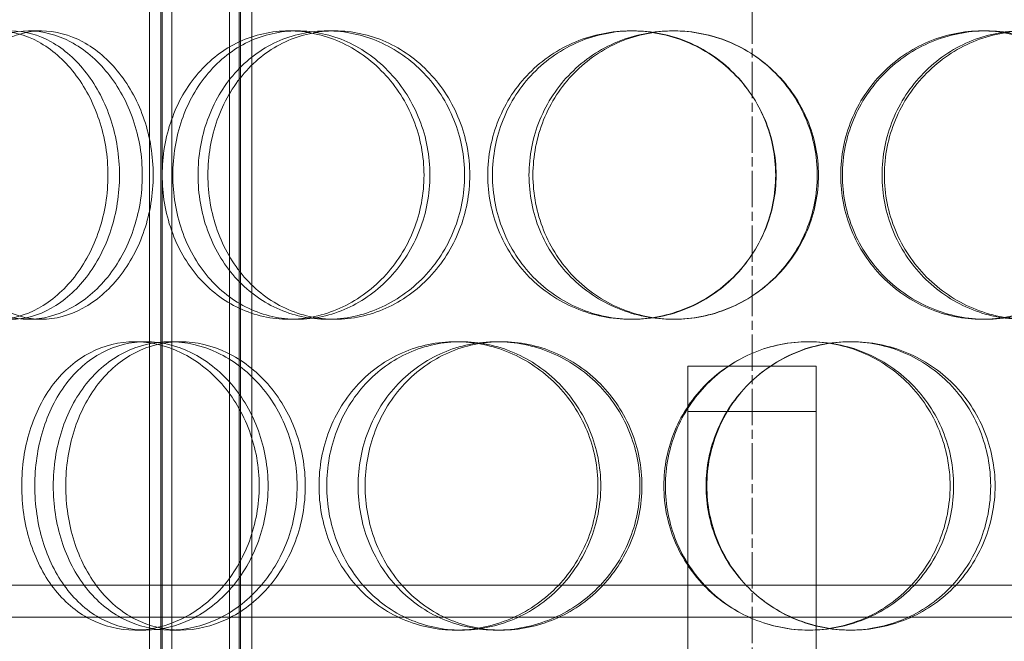
# Model space of a CAD drawing. Units: millimetres. Extents: x 3068 to 12270, y 11306 to 27315.
# Drawn here: x 4810 to 4964, y 22372 to 22469 of the extents above; entities that cross this region are included whole.
import ezdxf

# ---------------------------------------------------------------- set-up
doc = ezdxf.new("R2010")
doc.units = ezdxf.units.MM
doc.linetypes.add('CHAIN', pattern=[0.3543, 0.2362, -0.0295, 0.0591, -0.0295])
doc.layers.add('AM_8', color=1, linetype='Continuous', lineweight=25)
doc.layers.add('AM_oprema', color=1, linetype='Continuous', lineweight=0)

msp = doc.modelspace()

# ---------------------------------------------------------------- hatches: boundary and pattern name
at = {"layer": 'AM_8'}
h = msp.add_hatch(dxfattribs=at)
h.set_pattern_fill('ANSI31', color=256, scale=10, style=0)
h.set_pattern_definition([(45, (-187.64, 13942.136), (-22.45064, 22.45064), [])])
h.paths.add_polyline_path([(4134.28, 22796.59), (4134.28, 22901.09), (4129.28, 22902.09), (4129.28, 22901.09), (4124.28, 22902.09), (4124.28, 22901.09), (4119.28, 22902.09), (4119.28, 22901.09), (4114.28, 22902.09), (4114.28, 22901.09), (4109.28, 22902.09), (4109.28, 22901.09), (4104.28, 22902.09), (4104.28, 22901.09), (4099.28, 22902.09), (4099.28, 22914.09), (4104.28, 22915.09), (4104.28, 22914.09), (4109.28, 22915.09), (4109.28, 22914.09), (4114.28, 22915.09), (4114.28, 22914.09), (4119.28, 22915.09), (4119.28, 22914.09), (4124.28, 22915.09), (4124.28, 22914.09), (4129.28, 22915.09), (4129.28, 22914.09), (4134.28, 22915.09), (4134.28, 22921.09), (4014.28, 22921.09), (4014.28, 22860.59), (4019.28, 22860.59), (4024.28, 22859.59), (4024.28, 22860.59), (4029.28, 22859.59), (4029.28, 22860.59), (4034.28, 22859.59), (4034.28, 22860.59), (4039.28, 22859.59), (4039.28, 22860.59), (4044.28, 22859.59), (4044.28, 22860.59), (4049.28, 22859.59), (4049.28, 22860.59), (4054.28, 22859.59), (4054.28, 22847.59), (4049.28, 22846.59), (4049.28, 22847.59), (4044.28, 22846.59), (4044.28, 22847.59), (4039.28, 22846.59), (4039.28, 22847.59), (4034.28, 22846.59), (4034.28, 22847.59), (4029.28, 22846.59), (4029.28, 22847.59), (4024.28, 22846.59), (4024.28, 22847.59), (4019.28, 22846.59), (4014.28, 22846.59), (4014.28, 22806.59), (4014.28, 22796.59), (4064.28, 22796.59)])
h.paths.add_polyline_path([(4134.28, 21371.09), (4134.28, 22455.59), (4014.28, 22455.59), (4014.28, 22445.59), (4014.28, 22405.59), (4019.28, 22405.59), (4024.28, 22404.59), (4024.28, 22405.59), (4029.28, 22404.59), (4029.28, 22405.59), (4034.28, 22404.59), (4034.28, 22405.59), (4039.28, 22404.59), (4039.28, 22405.59), (4044.28, 22404.59), (4044.28, 22405.59), (4049.28, 22404.59), (4049.28, 22405.59), (4054.28, 22404.59), (4054.28, 22392.59), (4049.28, 22391.59), (4049.28, 22392.59), (4044.28, 22391.59), (4044.28, 22392.59), (4039.28, 22391.59), (4039.28, 22392.59), (4034.28, 22391.59), (4034.28, 22392.59), (4029.28, 22391.59), (4029.28, 22392.59), (4024.28, 22391.59), (4024.28, 22392.59), (4019.28, 22391.59), (4014.28, 22391.59), (4014.28, 21221.09), (4014.28, 21201.09), (5734.28, 21201.09), (5754.28, 21201.09), (5754.28, 22341.59), (5749.28, 22341.59), (5744.28, 22342.59), (5744.28, 22341.59), (5739.28, 22342.59), (5739.28, 22341.59), (5734.28, 22342.59), (5734.28, 22341.59), (5729.28, 22342.59), (5729.28, 22341.59), (5724.28, 22342.59), (5724.28, 22341.59), (5719.28, 22342.59), (5719.28, 22341.59), (5714.28, 22342.59), (5714.28, 22354.59), (5719.28, 22355.59), (5719.28, 22354.59), (5724.28, 22355.59), (5724.28, 22354.59), (5729.28, 22355.59), (5729.28, 22354.59), (5734.28, 22355.59), (5734.28, 22354.59), (5739.28, 22355.59), (5739.28, 22354.59), (5744.28, 22355.59), (5744.28, 22354.59), (5749.28, 22355.59), (5754.28, 22355.59), (5754.28, 22395.59), (5754.28, 22405.59), (5704.28, 22405.59), (5634.28, 22405.59), (5634.28, 21351.09), (5614.28, 21351.09), (4859.28, 21351.09), (4859.28, 21346.09), (4858.28, 21341.09), (4859.28, 21341.09), (4858.28, 21336.09), (4859.28, 21336.09), (4858.28, 21331.09), (4859.28, 21331.09), (4858.28, 21326.09), (4859.28, 21326.09), (4858.28, 21321.09), (4859.28, 21321.09), (4858.28, 21316.09), (4859.28, 21316.09), (4858.28, 21311.09), (4846.28, 21311.09), (4845.28, 21316.09), (4846.28, 21316.09), (4845.28, 21321.09), (4846.28, 21321.09), (4845.28, 21326.09), (4846.28, 21326.09), (4845.28, 21331.09), (4846.28, 21331.09), (4845.28, 21336.09), (4846.28, 21336.09), (4845.28, 21341.09), (4846.28, 21341.09), (4845.28, 21346.09), (4845.28, 21351.09), (4134.28, 21351.09)])
h.paths.add_polyline_path([(5754.28, 22810.59), (5754.28, 22921.09), (5634.28, 22921.09), (5634.28, 22915.09), (5639.28, 22914.09), (5639.28, 22915.09), (5644.28, 22914.09), (5644.28, 22915.09), (5649.28, 22914.09), (5649.28, 22915.09), (5654.28, 22914.09), (5654.28, 22915.09), (5659.28, 22914.09), (5659.28, 22915.09), (5664.28, 22914.09), (5664.28, 22915.09), (5669.28, 22914.09), (5669.28, 22902.09), (5664.28, 22901.09), (5664.28, 22902.09), (5659.28, 22901.09), (5659.28, 22902.09), (5654.28, 22901.09), (5654.28, 22902.09), (5649.28, 22901.09), (5649.28, 22902.09), (5644.28, 22901.09), (5644.28, 22902.09), (5639.28, 22901.09), (5639.28, 22902.09), (5634.28, 22901.09), (5634.28, 22746.59), (5754.28, 22746.59), (5754.28, 22756.59), (5754.28, 22796.59), (5749.28, 22796.59), (5744.28, 22797.59), (5744.28, 22796.59), (5739.28, 22797.59), (5739.28, 22796.59), (5734.28, 22797.59), (5734.28, 22796.59), (5729.28, 22797.59), (5729.28, 22796.59), (5724.28, 22797.59), (5724.28, 22796.59), (5719.28, 22797.59), (5719.28, 22796.59), (5714.28, 22797.59), (5714.28, 22809.59), (5719.28, 22810.59), (5719.28, 22809.59), (5724.28, 22810.59), (5724.28, 22809.59), (5729.28, 22810.59), (5729.28, 22809.59), (5734.28, 22810.59), (5734.28, 22809.59), (5739.28, 22810.59), (5739.28, 22809.59), (5744.28, 22810.59), (5744.28, 22809.59), (5749.28, 22810.59)])
h.paths.add_polyline_path([(5694.99, 22926.09, -0.414153), (5684.99, 22936.09), (5684.99, 22951.09), (5634.28, 22951.09), (5634.28, 22926.09)])
h.paths.add_polyline_path([(5676.09, 22953.86), (5673.2, 22991.85, 0.392089), (5663.22, 23001.09), (5634.28, 23001.09), (5634.28, 22951.09), (5679.08, 22951.09, -0.392089)])
h.paths.add_polyline_path([(4134.28, 22926.09), (4134.28, 22951.09), (4083.56, 22951.09), (4083.56, 22936.09, -0.414153), (4073.56, 22926.09)])
h.paths.add_polyline_path([(4134.28, 22951.09), (4134.28, 23001.09), (4105.33, 23001.09, 0.392089), (4095.36, 22991.85), (4092.46, 22953.86, -0.392089), (4089.47, 22951.09)])

# ---------------------------------------------------------------- linework, layer by layer
at = {"layer": 'AM_oprema', "linetype": 'CHAIN', "ltscale": 23.990969}
msp.add_line((4924.28, 22777.24), (4924.28, 21775.09), dxfattribs=at)
at = {"layer": 'AM_oprema', "ltscale": 13.16355}
for p, q in [((4830.28, 21958.09), (4830.28, 22546.09)), ((4832.08, 21958.09), (4832.08, 22546.09)), ((4832.28, 21958.09), (4832.28, 22546.09)), ((4833.78, 21958.09), (4833.78, 22546.09)), ((4842.78, 21958.09), (4842.78, 22546.09)), ((4844.28, 21958.09), (4844.28, 22546.09)), ((4844.48, 21958.09), (4844.48, 22546.09)), ((4846.28, 21958.09), (4846.28, 22546.09))]:
    msp.add_line(p, q, dxfattribs=at)
at = {"layer": 'AM_oprema', "ltscale": 0.475844}
for p, q in [((4811.42, 22467.59), (4813.44, 22467.59)), ((4852.04, 22467.59), (4853.33, 22467.59)), ((4858.05, 22467.59), (4859.24, 22467.59)), ((4905.38, 22467.59), (4905.72, 22467.59)), ((4960.14, 22467.59), (4960.79, 22467.59)), ((4813.44, 22422.59), (4811.42, 22422.59)), ((4853.33, 22422.59), (4852.04, 22422.59)), ((4859.24, 22422.59), (4858.05, 22422.59)), ((4905.72, 22422.59), (4905.38, 22422.59)), ((4960.79, 22422.59), (4960.14, 22422.59)), ((4828, 22419.09), (4829.73, 22419.09)), ((4833.48, 22419.09), (4835.11, 22419.09)), ((4878.07, 22419.09), (4878.9, 22419.09)), ((4884.45, 22419.09), (4885.16, 22419.09)), ((4939.51, 22419.09), (4939.79, 22419.09)), ((4829.73, 22374.09), (4828, 22374.09)), ((4835.11, 22374.09), (4833.48, 22374.09)), ((4878.9, 22374.09), (4878.07, 22374.09)), ((4885.16, 22374.09), (4884.45, 22374.09)), ((4939.79, 22374.09), (4939.51, 22374.09))]:
    msp.add_line(p, q, dxfattribs=at)
at = {"layer": 'AM_oprema', "ltscale": 13.187026}
for p, q in [((4914.28, 22352.79), (4914.28, 22415.29)), ((4934.28, 22415.29), (4934.28, 22352.79))]:
    msp.add_line(p, q, dxfattribs=at)
at = {"layer": 'AM_oprema', "ltscale": 3.172859}
for p, q in [((4914.28, 22415.29), (4934.28, 22415.29)), ((4914.28, 22408.19), (4934.28, 22408.19))]:
    msp.add_line(p, q, dxfattribs=at)
at = {"layer": 'AM_oprema', "ltscale": 13.007186}
msp.add_line((4199.38, 22381.09), (5070.9, 22381.09), dxfattribs=at)
at = {"layer": 'AM_oprema', "ltscale": 13.142443}
msp.add_line((5569.18, 22376.09), (4199.38, 22376.09), dxfattribs=at)
at = {"layer": 'AM_oprema', "ltscale": 14.305923}
for points in [[(4791.6, 22445.09), (4791.6, 22442.15), (4791.96, 22439.2), (4793.36, 22433.76), (4794.41, 22431.26), (4797.11, 22427.1), (4798.75, 22425.43), (4802.46, 22423.18), (4804.51, 22422.59), (4808.74, 22422.59), (4810.92, 22423.18), (4815.02, 22425.43), (4816.95, 22427.1), (4820.21, 22431.26), (4821.54, 22433.76), (4823.34, 22439.2), (4823.82, 22442.15), (4823.82, 22448.04), (4823.34, 22450.98), (4821.54, 22456.42), (4820.21, 22458.92), (4816.95, 22463.08), (4815.02, 22464.75), (4810.92, 22467.01), (4808.74, 22467.59), (4804.51, 22467.59), (4802.46, 22467.01), (4798.75, 22464.75), (4797.11, 22463.08), (4794.41, 22458.92), (4793.36, 22456.42), (4791.96, 22450.98), (4791.6, 22448.04), (4791.6, 22445.09)], [(4829.18, 22445.09), (4829.18, 22442.15), (4828.69, 22439.2), (4826.83, 22433.76), (4825.46, 22431.26), (4822.1, 22427.1), (4820.11, 22425.43), (4815.86, 22423.18), (4813.61, 22422.59), (4809.22, 22422.59), (4807.08, 22423.18), (4803.22, 22425.43), (4801.5, 22427.1), (4798.68, 22431.26), (4797.58, 22433.76), (4796.1, 22439.2), (4795.73, 22442.15), (4795.73, 22448.04), (4796.1, 22450.98), (4797.58, 22456.42), (4798.68, 22458.92), (4801.5, 22463.08), (4803.22, 22464.75), (4807.08, 22467.01), (4809.22, 22467.59), (4813.61, 22467.59), (4815.86, 22467.01), (4820.11, 22464.75), (4822.1, 22463.08), (4825.46, 22458.92), (4826.83, 22456.42), (4828.69, 22450.98), (4829.18, 22448.04), (4829.18, 22445.09)], [(4832.28, 22445.09), (4832.28, 22442.15), (4832.77, 22439.2), (4834.69, 22433.76), (4836.11, 22431.26), (4839.71, 22427.1), (4841.89, 22425.43), (4846.71, 22423.18), (4849.36, 22422.59), (4854.72, 22422.59), (4857.44, 22423.18), (4862.51, 22425.43), (4864.86, 22427.1), (4868.81, 22431.26), (4870.4, 22433.76), (4872.56, 22439.2), (4873.12, 22442.15), (4873.12, 22448.04), (4872.56, 22450.98), (4870.4, 22456.42), (4868.81, 22458.92), (4864.86, 22463.08), (4862.51, 22464.75), (4857.44, 22467.01), (4854.72, 22467.59), (4849.36, 22467.59), (4846.71, 22467.01), (4841.89, 22464.75), (4839.71, 22463.08), (4836.11, 22458.92), (4834.69, 22456.42), (4832.77, 22450.98), (4832.28, 22448.04), (4832.28, 22445.09)], [(4879.45, 22445.09), (4879.45, 22442.15), (4878.88, 22439.2), (4876.69, 22433.76), (4875.08, 22431.26), (4871.08, 22427.1), (4868.69, 22425.43), (4863.54, 22423.18), (4860.78, 22422.59), (4855.32, 22422.59), (4852.62, 22423.18), (4847.7, 22425.43), (4845.47, 22427.1), (4841.79, 22431.26), (4840.33, 22433.76), (4838.37, 22439.2), (4837.87, 22442.15), (4837.87, 22448.04), (4838.37, 22450.98), (4840.33, 22456.42), (4841.79, 22458.92), (4845.47, 22463.08), (4847.7, 22464.75), (4852.62, 22467.01), (4855.32, 22467.59), (4860.78, 22467.59), (4863.54, 22467.01), (4868.69, 22464.75), (4871.08, 22463.08), (4875.08, 22458.92), (4876.69, 22456.42), (4878.88, 22450.98), (4879.45, 22448.04), (4879.45, 22445.09)], [(4883.06, 22445.09), (4883.06, 22442.15), (4883.64, 22439.2), (4885.85, 22433.76), (4887.48, 22431.26), (4891.59, 22427.1), (4894.07, 22425.43), (4899.48, 22423.18), (4902.43, 22422.59), (4908.33, 22422.59), (4911.29, 22423.18), (4916.77, 22425.43), (4919.29, 22427.1), (4923.49, 22431.26), (4925.18, 22433.76), (4927.45, 22439.2), (4928.04, 22442.15), (4928.04, 22448.04), (4927.45, 22450.98), (4925.18, 22456.42), (4923.49, 22458.92), (4919.29, 22463.08), (4916.77, 22464.75), (4911.29, 22467.01), (4908.33, 22467.59), (4902.43, 22467.59), (4899.48, 22467.01), (4894.07, 22464.75), (4891.59, 22463.08), (4887.48, 22458.92), (4885.85, 22456.42), (4883.64, 22450.98), (4883.06, 22448.04), (4883.06, 22445.09)], [(4934.64, 22445.09), (4934.64, 22442.15), (4934.05, 22439.2), (4931.77, 22433.76), (4930.09, 22431.26), (4925.89, 22427.1), (4923.37, 22425.43), (4917.88, 22423.18), (4914.91, 22422.59), (4908.99, 22422.59), (4906.03, 22423.18), (4900.58, 22425.43), (4898.09, 22427.1), (4893.95, 22431.26), (4892.3, 22433.76), (4890.07, 22439.2), (4889.49, 22442.15), (4889.49, 22448.04), (4890.07, 22450.98), (4892.3, 22456.42), (4893.95, 22458.92), (4898.09, 22463.08), (4900.58, 22464.75), (4906.03, 22467.01), (4908.99, 22467.59), (4914.91, 22467.59), (4917.88, 22467.01), (4923.37, 22464.75), (4925.89, 22463.08), (4930.09, 22458.92), (4931.77, 22456.42), (4934.05, 22450.98), (4934.64, 22448.04), (4934.64, 22445.09)], [(4938.37, 22445.09), (4938.37, 22442.15), (4938.96, 22439.2), (4941.22, 22433.76), (4942.9, 22431.26), (4947.07, 22427.1), (4949.56, 22425.43), (4954.97, 22423.18), (4957.89, 22422.59), (4963.69, 22422.59), (4966.57, 22423.18), (4971.86, 22425.43), (4974.27, 22427.1), (4978.27, 22431.26), (4979.85, 22433.76), (4981.99, 22439.2), (4982.55, 22442.15), (4982.55, 22448.04), (4981.99, 22450.98), (4979.85, 22456.42), (4978.27, 22458.92), (4974.27, 22463.08), (4971.86, 22464.75), (4966.57, 22467.01), (4963.69, 22467.59), (4957.89, 22467.59), (4954.97, 22467.01), (4949.56, 22464.75), (4947.07, 22463.08), (4942.9, 22458.92), (4941.22, 22456.42), (4938.96, 22450.98), (4938.37, 22448.04), (4938.37, 22445.09)], [(4988.69, 22445.09), (4988.69, 22442.15), (4988.14, 22439.2), (4986.04, 22433.76), (4984.47, 22431.26), (4980.53, 22427.1), (4978.15, 22425.43), (4972.93, 22423.18), (4970.08, 22422.59), (4964.33, 22422.59), (4961.44, 22423.18), (4956.07, 22425.43), (4953.59, 22427.1), (4949.44, 22431.26), (4947.77, 22433.76), (4945.52, 22439.2), (4944.93, 22442.15), (4944.93, 22448.04), (4945.52, 22450.98), (4947.77, 22456.42), (4949.44, 22458.92), (4953.59, 22463.08), (4956.07, 22464.75), (4961.44, 22467.01), (4964.33, 22467.59), (4970.08, 22467.59), (4972.93, 22467.01), (4978.15, 22464.75), (4980.53, 22463.08), (4984.47, 22458.92), (4986.04, 22456.42), (4988.14, 22450.98), (4988.69, 22448.04), (4988.69, 22445.09)], [(4810.37, 22396.59), (4810.37, 22393.65), (4810.8, 22390.7), (4812.48, 22385.26), (4813.73, 22382.76), (4816.93, 22378.6), (4818.87, 22376.93), (4823.19, 22374.68), (4825.57, 22374.09), (4830.44, 22374.09), (4832.91, 22374.68), (4837.57, 22376.93), (4839.74, 22378.6), (4843.39, 22382.76), (4844.87, 22385.26), (4846.88, 22390.7), (4847.41, 22393.65), (4847.41, 22399.54), (4846.88, 22402.48), (4844.87, 22407.92), (4843.39, 22410.42), (4839.74, 22414.58), (4837.57, 22416.25), (4832.91, 22418.51), (4830.44, 22419.09), (4825.57, 22419.09), (4823.19, 22418.51), (4818.87, 22416.25), (4816.93, 22414.58), (4813.73, 22410.42), (4812.48, 22407.92), (4810.8, 22402.48), (4810.37, 22399.54), (4810.37, 22396.59)], [(4853.33, 22396.59), (4853.33, 22393.65), (4852.8, 22390.7), (4850.74, 22385.26), (4849.23, 22382.76), (4845.5, 22378.6), (4843.28, 22376.93), (4838.52, 22374.68), (4835.98, 22374.09), (4830.98, 22374.09), (4828.53, 22374.68), (4824.08, 22376.93), (4822.07, 22378.6), (4818.78, 22382.76), (4817.48, 22385.26), (4815.74, 22390.7), (4815.29, 22393.65), (4815.29, 22399.54), (4815.74, 22402.48), (4817.48, 22407.92), (4818.78, 22410.42), (4822.07, 22414.58), (4824.08, 22416.25), (4828.53, 22418.51), (4830.98, 22419.09), (4835.98, 22419.09), (4838.52, 22418.51), (4843.28, 22416.25), (4845.5, 22414.58), (4849.23, 22410.42), (4850.74, 22407.92), (4852.8, 22402.48), (4853.33, 22399.54), (4853.33, 22396.59)], [(4856.74, 22396.59), (4856.74, 22393.65), (4857.28, 22390.7), (4859.37, 22385.26), (4860.92, 22382.76), (4864.83, 22378.6), (4867.19, 22376.93), (4872.38, 22374.68), (4875.21, 22374.09), (4880.93, 22374.09), (4883.81, 22374.68), (4889.16, 22376.93), (4891.62, 22378.6), (4895.76, 22382.76), (4897.42, 22385.26), (4899.67, 22390.7), (4900.25, 22393.65), (4900.25, 22399.54), (4899.67, 22402.48), (4897.42, 22407.92), (4895.76, 22410.42), (4891.62, 22414.58), (4889.16, 22416.25), (4883.81, 22418.51), (4880.93, 22419.09), (4875.21, 22419.09), (4872.38, 22418.51), (4867.19, 22416.25), (4864.83, 22414.58), (4860.92, 22410.42), (4859.37, 22407.92), (4857.28, 22402.48), (4856.74, 22399.54), (4856.74, 22396.59)], [(4906.8, 22396.59), (4906.8, 22393.65), (4906.21, 22390.7), (4903.95, 22385.26), (4902.28, 22382.76), (4898.12, 22378.6), (4895.64, 22376.93), (4890.24, 22374.68), (4887.34, 22374.09), (4881.56, 22374.09), (4878.7, 22374.68), (4873.44, 22376.93), (4871.05, 22378.6), (4867.08, 22382.76), (4865.5, 22385.26), (4863.38, 22390.7), (4862.83, 22393.65), (4862.83, 22399.54), (4863.38, 22402.48), (4865.5, 22407.92), (4867.08, 22410.42), (4871.05, 22414.58), (4873.44, 22416.25), (4878.7, 22418.51), (4881.56, 22419.09), (4887.34, 22419.09), (4890.24, 22418.51), (4895.64, 22416.25), (4898.12, 22414.58), (4902.28, 22410.42), (4903.95, 22407.92), (4906.21, 22402.48), (4906.8, 22399.54), (4906.8, 22396.59)], [(4910.53, 22396.59), (4910.53, 22393.65), (4911.11, 22390.7), (4913.38, 22385.26), (4915.06, 22382.76), (4919.26, 22378.6), (4921.78, 22376.93), (4927.27, 22374.68), (4930.24, 22374.09), (4936.18, 22374.09), (4939.14, 22374.68), (4944.6, 22376.93), (4947.1, 22378.6), (4951.25, 22382.76), (4952.91, 22385.26), (4955.15, 22390.7), (4955.73, 22393.65), (4955.73, 22399.54), (4955.15, 22402.48), (4952.91, 22407.92), (4951.25, 22410.42), (4947.1, 22414.58), (4944.6, 22416.25), (4939.14, 22418.51), (4936.18, 22419.09), (4930.24, 22419.09), (4927.27, 22418.51), (4921.78, 22416.25), (4919.26, 22414.58), (4915.06, 22410.42), (4913.38, 22407.92), (4911.11, 22402.48), (4910.53, 22399.54), (4910.53, 22396.59)], [(4962.19, 22396.59), (4962.19, 22393.65), (4961.61, 22390.7), (4959.39, 22385.26), (4957.74, 22382.76), (4953.62, 22378.6), (4951.13, 22376.93), (4945.7, 22374.68), (4942.75, 22374.09), (4936.83, 22374.09), (4933.87, 22374.68), (4928.38, 22376.93), (4925.86, 22378.6), (4921.66, 22382.76), (4919.98, 22385.26), (4917.7, 22390.7), (4917.11, 22393.65), (4917.11, 22399.54), (4917.7, 22402.48), (4919.98, 22407.92), (4921.66, 22410.42), (4925.86, 22414.58), (4928.38, 22416.25), (4933.87, 22418.51), (4936.83, 22419.09), (4942.75, 22419.09), (4945.7, 22418.51), (4951.13, 22416.25), (4953.62, 22414.58), (4957.74, 22410.42), (4959.39, 22407.92), (4961.61, 22402.48), (4962.19, 22399.54), (4962.19, 22396.59)]]:
    msp.add_open_spline(points, degree=3, knots=[-1, -1, -1, -1, -0.9375, -0.9375, -0.875, -0.875, -0.8125, -0.8125, -0.75, -0.75, -0.6875, -0.6875, -0.625, -0.625, -0.5625, -0.5625, -0.5, -0.5, -0.4375, -0.4375, -0.375, -0.375, -0.3125, -0.3125, -0.25, -0.25, -0.1875, -0.1875, -0.125, -0.125, -0.0625, -0.0625, 0, 0, 0, 0], dxfattribs=at)
at = {"layer": 'AM_oprema', "ltscale": 14.177235}
for points in [[(4793.97, 22445.09), (4793.97, 22448.04), (4794.33, 22450.98), (4795.71, 22456.42), (4796.74, 22458.92), (4799.38, 22463.08), (4801, 22464.75), (4804.64, 22467.01), (4806.66, 22467.59), (4810.81, 22467.59), (4812.95, 22467.01), (4816.98, 22464.75), (4818.87, 22463.08), (4822.07, 22458.92), (4823.38, 22456.42), (4825.15, 22450.98), (4825.62, 22448.04), (4825.62, 22442.15), (4825.15, 22439.2), (4823.38, 22433.76), (4822.07, 22431.26), (4818.87, 22427.1), (4816.98, 22425.43), (4812.95, 22423.18), (4810.81, 22422.59), (4806.66, 22422.59), (4804.64, 22423.18), (4801, 22425.43), (4799.38, 22427.1), (4796.74, 22431.26), (4795.71, 22433.76), (4794.33, 22439.2), (4793.97, 22442.15), (4793.97, 22445.09)], [(4830.88, 22445.09), (4830.88, 22448.04), (4830.4, 22450.98), (4828.58, 22456.42), (4827.23, 22458.92), (4823.93, 22463.08), (4821.97, 22464.75), (4817.81, 22467.01), (4815.6, 22467.59), (4811.28, 22467.59), (4809.18, 22467.01), (4805.39, 22464.75), (4803.7, 22463.08), (4800.93, 22458.92), (4799.85, 22456.42), (4798.4, 22450.98), (4798.03, 22448.04), (4798.03, 22442.15), (4798.4, 22439.2), (4799.85, 22433.76), (4800.93, 22431.26), (4803.7, 22427.1), (4805.39, 22425.43), (4809.18, 22423.18), (4811.28, 22422.59), (4815.6, 22422.59), (4817.81, 22423.18), (4821.97, 22425.43), (4823.93, 22427.1), (4827.23, 22431.26), (4828.58, 22433.76), (4830.4, 22439.2), (4830.88, 22442.15), (4830.88, 22445.09)], [(4833.93, 22445.09), (4833.93, 22448.04), (4834.41, 22450.98), (4836.29, 22456.42), (4837.69, 22458.92), (4841.22, 22463.08), (4843.36, 22464.75), (4848.1, 22467.01), (4850.7, 22467.59), (4855.97, 22467.59), (4858.63, 22467.01), (4863.61, 22464.75), (4865.92, 22463.08), (4869.8, 22458.92), (4871.37, 22456.42), (4873.49, 22450.98), (4874.04, 22448.04), (4874.04, 22442.15), (4873.49, 22439.2), (4871.37, 22433.76), (4869.8, 22431.26), (4865.92, 22427.1), (4863.61, 22425.43), (4858.63, 22423.18), (4855.97, 22422.59), (4850.7, 22422.59), (4848.1, 22423.18), (4843.36, 22425.43), (4841.22, 22427.1), (4837.69, 22431.26), (4836.29, 22433.76), (4834.41, 22439.2), (4833.93, 22442.15), (4833.93, 22445.09)], [(4880.25, 22445.09), (4880.25, 22448.04), (4879.69, 22450.98), (4877.54, 22456.42), (4875.96, 22458.92), (4872.03, 22463.08), (4869.69, 22464.75), (4864.63, 22467.01), (4861.92, 22467.59), (4856.55, 22467.59), (4853.91, 22467.01), (4849.07, 22464.75), (4846.88, 22463.08), (4843.27, 22458.92), (4841.84, 22456.42), (4839.91, 22450.98), (4839.41, 22448.04), (4839.41, 22442.15), (4839.91, 22439.2), (4841.84, 22433.76), (4843.27, 22431.26), (4846.88, 22427.1), (4849.07, 22425.43), (4853.91, 22423.18), (4856.55, 22422.59), (4861.92, 22422.59), (4864.63, 22423.18), (4869.69, 22425.43), (4872.03, 22427.1), (4875.96, 22431.26), (4877.54, 22433.76), (4879.69, 22439.2), (4880.25, 22442.15), (4880.25, 22445.09)], [(4883.8, 22445.09), (4883.8, 22448.04), (4884.36, 22450.98), (4886.53, 22456.42), (4888.14, 22458.92), (4892.18, 22463.08), (4894.61, 22464.75), (4899.93, 22467.01), (4902.82, 22467.59), (4908.62, 22467.59), (4911.53, 22467.01), (4916.91, 22464.75), (4919.38, 22463.08), (4923.51, 22458.92), (4925.16, 22456.42), (4927.39, 22450.98), (4927.97, 22448.04), (4927.97, 22442.15), (4927.39, 22439.2), (4925.16, 22433.76), (4923.51, 22431.26), (4919.38, 22427.1), (4916.91, 22425.43), (4911.53, 22423.18), (4908.62, 22422.59), (4902.82, 22422.59), (4899.93, 22423.18), (4894.61, 22425.43), (4892.18, 22427.1), (4888.14, 22431.26), (4886.53, 22433.76), (4884.36, 22439.2), (4883.8, 22442.15), (4883.8, 22445.09)], [(4934.45, 22445.09), (4934.45, 22448.04), (4933.87, 22450.98), (4931.64, 22456.42), (4929.99, 22458.92), (4925.86, 22463.08), (4923.39, 22464.75), (4918, 22467.01), (4915.08, 22467.59), (4909.26, 22467.59), (4906.36, 22467.01), (4901.01, 22464.75), (4898.56, 22463.08), (4894.49, 22458.92), (4892.87, 22456.42), (4890.68, 22450.98), (4890.11, 22448.04), (4890.11, 22442.15), (4890.68, 22439.2), (4892.87, 22433.76), (4894.49, 22431.26), (4898.56, 22427.1), (4901.01, 22425.43), (4906.36, 22423.18), (4909.26, 22422.59), (4915.08, 22422.59), (4918, 22423.18), (4923.39, 22425.43), (4925.86, 22427.1), (4929.99, 22431.26), (4931.64, 22433.76), (4933.87, 22439.2), (4934.45, 22442.15), (4934.45, 22445.09)], [(4938.12, 22445.09), (4938.12, 22448.04), (4938.69, 22450.98), (4940.92, 22456.42), (4942.56, 22458.92), (4946.66, 22463.08), (4949.11, 22464.75), (4954.42, 22467.01), (4957.29, 22467.59), (4962.99, 22467.59), (4965.82, 22467.01), (4971.01, 22464.75), (4973.38, 22463.08), (4977.3, 22458.92), (4978.86, 22456.42), (4980.96, 22450.98), (4981.5, 22448.04), (4981.5, 22442.15), (4980.96, 22439.2), (4978.86, 22433.76), (4977.3, 22431.26), (4973.38, 22427.1), (4971.01, 22425.43), (4965.82, 22423.18), (4962.99, 22422.59), (4957.29, 22422.59), (4954.42, 22423.18), (4949.11, 22425.43), (4946.66, 22427.1), (4942.56, 22431.26), (4940.92, 22433.76), (4938.69, 22439.2), (4938.12, 22442.15), (4938.12, 22445.09)], [(4987.53, 22445.09), (4987.53, 22448.04), (4987, 22450.98), (4984.93, 22456.42), (4983.39, 22458.92), (4979.52, 22463.08), (4977.19, 22464.75), (4972.06, 22467.01), (4969.26, 22467.59), (4963.61, 22467.59), (4960.77, 22467.01), (4955.5, 22464.75), (4953.06, 22463.08), (4948.99, 22458.92), (4947.35, 22456.42), (4945.14, 22450.98), (4944.56, 22448.04), (4944.56, 22442.15), (4945.14, 22439.2), (4947.35, 22433.76), (4948.99, 22431.26), (4953.06, 22427.1), (4955.5, 22425.43), (4960.77, 22423.18), (4963.61, 22422.59), (4969.26, 22422.59), (4972.06, 22423.18), (4977.19, 22425.43), (4979.52, 22427.1), (4983.39, 22431.26), (4984.93, 22433.76), (4987, 22439.2), (4987.53, 22442.15), (4987.53, 22445.09)], [(4812.41, 22396.59), (4812.41, 22399.54), (4812.83, 22402.48), (4814.48, 22407.92), (4815.71, 22410.42), (4818.85, 22414.58), (4820.75, 22416.25), (4825, 22418.51), (4827.34, 22419.09), (4832.12, 22419.09), (4834.55, 22418.51), (4839.12, 22416.25), (4841.25, 22414.58), (4844.84, 22410.42), (4846.3, 22407.92), (4848.27, 22402.48), (4848.79, 22399.54), (4848.79, 22393.65), (4848.27, 22390.7), (4846.3, 22385.26), (4844.84, 22382.76), (4841.25, 22378.6), (4839.12, 22376.93), (4834.55, 22374.68), (4832.12, 22374.09), (4827.34, 22374.09), (4825, 22374.68), (4820.75, 22376.93), (4818.85, 22378.6), (4815.71, 22382.76), (4814.48, 22385.26), (4812.83, 22390.7), (4812.41, 22393.65), (4812.41, 22396.59)], [(4854.6, 22396.59), (4854.6, 22399.54), (4854.08, 22402.48), (4852.06, 22407.92), (4850.58, 22410.42), (4846.91, 22414.58), (4844.73, 22416.25), (4840.05, 22418.51), (4837.56, 22419.09), (4832.65, 22419.09), (4830.25, 22418.51), (4825.87, 22416.25), (4823.91, 22414.58), (4820.67, 22410.42), (4819.39, 22407.92), (4817.68, 22402.48), (4817.24, 22399.54), (4817.24, 22393.65), (4817.68, 22390.7), (4819.39, 22385.26), (4820.67, 22382.76), (4823.91, 22378.6), (4825.87, 22376.93), (4830.25, 22374.68), (4832.65, 22374.09), (4837.56, 22374.09), (4840.05, 22374.68), (4844.73, 22376.93), (4846.91, 22378.6), (4850.58, 22382.76), (4852.06, 22385.26), (4854.08, 22390.7), (4854.6, 22393.65), (4854.6, 22396.59)], [(4857.95, 22396.59), (4857.95, 22399.54), (4858.48, 22402.48), (4860.53, 22407.92), (4862.06, 22410.42), (4865.9, 22414.58), (4868.21, 22416.25), (4873.31, 22418.51), (4876.09, 22419.09), (4881.7, 22419.09), (4884.53, 22418.51), (4889.78, 22416.25), (4892.21, 22414.58), (4896.27, 22410.42), (4897.9, 22407.92), (4900.11, 22402.48), (4900.68, 22399.54), (4900.68, 22393.65), (4900.11, 22390.7), (4897.9, 22385.26), (4896.27, 22382.76), (4892.21, 22378.6), (4889.78, 22376.93), (4884.53, 22374.68), (4881.7, 22374.09), (4876.09, 22374.09), (4873.31, 22374.68), (4868.21, 22376.93), (4865.9, 22378.6), (4862.06, 22382.76), (4860.53, 22385.26), (4858.48, 22390.7), (4857.95, 22393.65), (4857.95, 22396.59)], [(4907.11, 22396.59), (4907.11, 22399.54), (4906.54, 22402.48), (4904.32, 22407.92), (4902.68, 22410.42), (4898.59, 22414.58), (4896.15, 22416.25), (4890.85, 22418.51), (4888, 22419.09), (4882.33, 22419.09), (4879.51, 22418.51), (4874.35, 22416.25), (4872, 22414.58), (4868.1, 22410.42), (4866.56, 22407.92), (4864.47, 22402.48), (4863.93, 22399.54), (4863.93, 22393.65), (4864.47, 22390.7), (4866.56, 22385.26), (4868.1, 22382.76), (4872, 22378.6), (4874.35, 22376.93), (4879.51, 22374.68), (4882.33, 22374.09), (4888, 22374.09), (4890.85, 22374.68), (4896.15, 22376.93), (4898.59, 22378.6), (4902.68, 22382.76), (4904.32, 22385.26), (4906.54, 22390.7), (4907.11, 22393.65), (4907.11, 22396.59)], [(4910.77, 22396.59), (4910.77, 22399.54), (4911.35, 22402.48), (4913.58, 22407.92), (4915.23, 22410.42), (4919.35, 22414.58), (4921.82, 22416.25), (4927.22, 22418.51), (4930.13, 22419.09), (4935.96, 22419.09), (4938.87, 22418.51), (4944.24, 22416.25), (4946.69, 22414.58), (4950.77, 22410.42), (4952.4, 22407.92), (4954.6, 22402.48), (4955.17, 22399.54), (4955.17, 22393.65), (4954.6, 22390.7), (4952.4, 22385.26), (4950.77, 22382.76), (4946.69, 22378.6), (4944.24, 22376.93), (4938.87, 22374.68), (4935.96, 22374.09), (4930.13, 22374.09), (4927.22, 22374.68), (4921.82, 22376.93), (4919.35, 22378.6), (4915.23, 22382.76), (4913.58, 22385.26), (4911.35, 22390.7), (4910.77, 22393.65), (4910.77, 22396.59)], [(4961.51, 22396.59), (4961.51, 22399.54), (4960.94, 22402.48), (4958.76, 22407.92), (4957.15, 22410.42), (4953.09, 22414.58), (4950.65, 22416.25), (4945.32, 22418.51), (4942.42, 22419.09), (4936.61, 22419.09), (4933.7, 22418.51), (4928.31, 22416.25), (4925.83, 22414.58), (4921.71, 22410.42), (4920.05, 22407.92), (4917.82, 22402.48), (4917.24, 22399.54), (4917.24, 22393.65), (4917.82, 22390.7), (4920.05, 22385.26), (4921.71, 22382.76), (4925.83, 22378.6), (4928.31, 22376.93), (4933.7, 22374.68), (4936.61, 22374.09), (4942.42, 22374.09), (4945.32, 22374.68), (4950.65, 22376.93), (4953.09, 22378.6), (4957.15, 22382.76), (4958.76, 22385.26), (4960.94, 22390.7), (4961.51, 22393.65), (4961.51, 22396.59)]]:
    msp.add_open_spline(points, degree=3, knots=[0, 0, 0, 0, 0.0625, 0.0625, 0.125, 0.125, 0.1875, 0.1875, 0.25, 0.25, 0.3125, 0.3125, 0.375, 0.375, 0.4375, 0.4375, 0.5, 0.5, 0.5625, 0.5625, 0.625, 0.625, 0.6875, 0.6875, 0.75, 0.75, 0.8125, 0.8125, 0.875, 0.875, 0.9375, 0.9375, 1, 1, 1, 1], dxfattribs=at)

doc.saveas('drawing.dxf')
